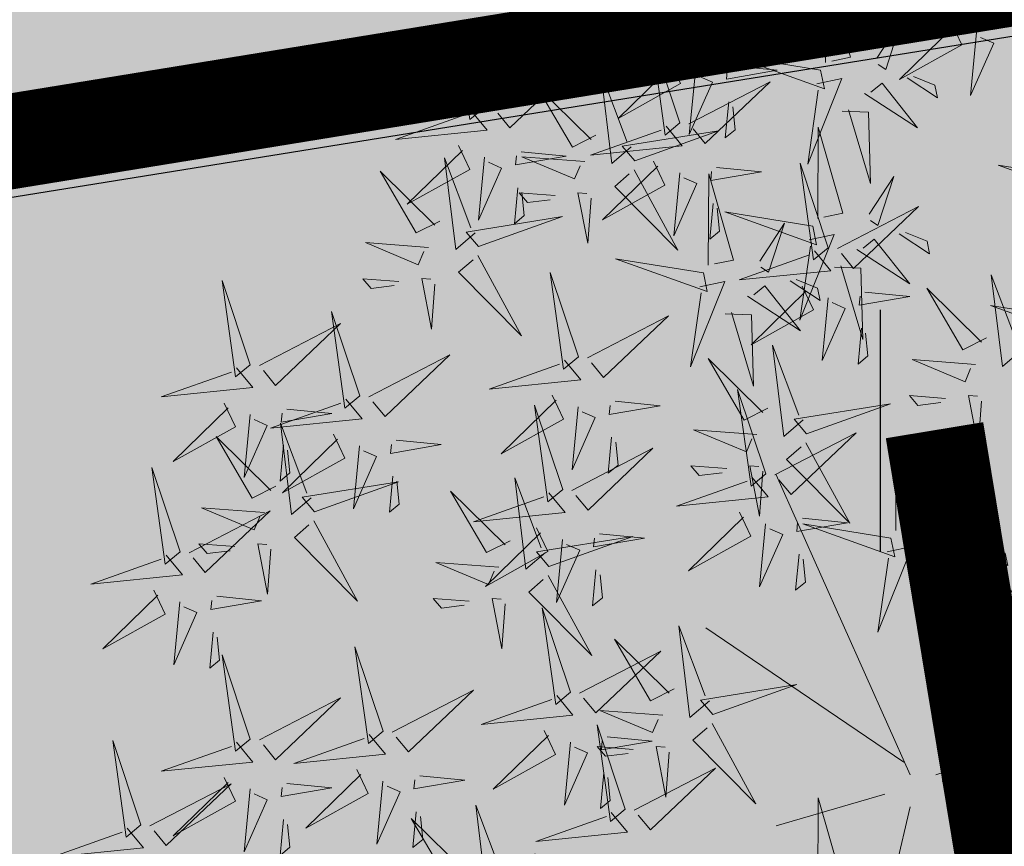
# Model space of a CAD drawing. Units: inches. Extents: x 552112 to 558800, y 6581552 to 6585330.
# Drawn here: x 552587 to 552590, y 6584557 to 6584559 of the extents above; entities that cross this region are included whole.
import ezdxf

# ---------------------------------------------------------------- set-up
doc = ezdxf.new("R2010")
doc.units = ezdxf.units.IN
doc.header["$MEASUREMENT"] = 0
doc.linetypes.add('CENTER', pattern=[50.8, 31.75, -6.35, 6.35, -6.35])
doc.linetypes.add('vana teeprojekt$0$CENTER', pattern=[2, 1.25, -0.25, 0.25, -0.25])
for name, color, linetype in [('+PUUD', 86, 'Continuous'), ('HALJASTUS', 92, 'Continuous'), ('OPT-hoonest_õigus', 7, 'Continuous'), ('OPT-kaitsehaljastus', 7, 'Continuous'), ('OPT-maapealne hoonestusala', 7, 'CENTER'), ('OPT-mõõdud', 7, 'Continuous'), ('OPT-parkimine', 7, 'Continuous'), ('OPT-teekaitse', 24, 'Continuous'), ('Planeeritav haljastus', 7, 'Continuous')]:
    doc.layers.add(name, color=color, linetype=linetype)
doc.layers.add('OPT-halj-muru', color=61, linetype='Continuous', lineweight=25)
doc.styles.get("Standard").update_dxf_attribs({"font": 'arial.ttf'})
doc.styles.add('SWISL', font='swissl.ttf', dxfattribs={"width": 0.99})
doc.dimstyles.new('ISO-25', dxfattribs={"dimtxt": 2.5, "dimasz": 2.5, "dimexe": 1.25, "dimexo": 0.625, "dimtad": 1, "dimtxsty": 'Standard', "dimcen": 2.5, "dimadec": 0, "dimazin": 0, "dimtfac": 1, "dimtmove": 0, "dimatfit": 3, "dimfxl": 1, "dimarcsym": 0})

# ---------------------------------------------------------------- blocks, each defined once
blk = doc.blocks.new('HEIN')
at = {"color": 0, "linetype": 'Continuous'}
for p, q in [((-0.4551, 0.7611), (-0.4551, -0.7611)), ((0.4551, 0.7611), (0.4551, -0.7611))]:
    blk.add_line(p, q, dxfattribs=at)
blk = doc.blocks.new('*D100')
at = {"layer": 'Defpoints', "color": 0, "transparency": 16777216}
for p in [(552585.3362, 6584558.5314), (552589.9319, 6584549.1667), (552588.6988, 6584548.9635)]:
    blk.add_point(p, dxfattribs=at)
at = {"layer": 'OPT-mõõdud', "color": 0, "lineweight": -2, "transparency": 16777216}
for p, q in [((552585.9529, 6584558.633), (552589.5416, 6584559.2243)), ((552588.7147, 6584556.5544), (552589.5255, 6584551.6334)), ((552589.3155, 6584549.0651), (552591.1653, 6584549.3699))]:
    blk.add_line(p, q, dxfattribs=at)
at = {"layer": 'OPT-mõõdud', "color": 0, "transparency": 16777216}
for points in [[(552589.1258, 6584556.6221), (552588.3036, 6584556.4866), (552588.3083, 6584559.0211)], [(552589.9366, 6584551.7012), (552589.1144, 6584551.5657), (552589.9319, 6584549.1667)]]:
    blk.add_solid(points, dxfattribs=at)
at = {"layer": 'OPT-mõõdud', "color": 0, "transparency": 16777216, "insert": (552591.5047, 6584554.4772), "char_height": 3, "attachment_point": 5, "rotation": 279.3562, "style": 'SWISL'}
blk.add_mtext('10,0', dxfattribs=at)
blk = doc.blocks.new('dsfsdf')
at = {"layer": '+PUUD', "color": 32, "lineweight": 13}
for p, q in [((545104.8467, 6584745.7646), (545105.0814, 6584746.3228)), ((545104.7908, 6584745.7311), (545104.5561, 6584746.2558)), ((545104.7796, 6584745.7535), (545104.4332, 6584745.9879)), ((545104.8355, 6584745.7311), (545105.1932, 6584745.8539)), ((545104.8467, 6584745.72), (545105.1038, 6584745.7535)), ((545104.7461, 6584745.6976), (545104.5561, 6584745.6418)), ((545104.7908, 6584745.6753), (545104.6902, 6584745.2511))]:
    blk.add_line(p, q, dxfattribs=at)
at = {"layer": '+PUUD', "lineweight": 13}
for points in [[(545104.4155, 6584747.0481), (545104.3661, 6584747.1957), (545104.3896, 6584747.0268), (545104.4155, 6584747.0481)], [(545104.6425, 6584746.9765), (545104.6432, 6584747.1364), (545104.6863, 6584746.9857), (545104.6535, 6584746.9788)], [(545104.4312, 6584747.0466), (545104.5731, 6584747.1201), (545104.4596, 6584747.0121), (545104.4383, 6584747.038)], [(545104.7323, 6584746.984), (545104.7755, 6584747.0501), (545104.7479, 6584746.9645), (545104.7346, 6584746.9731)], [(545104.8609, 6584747.0493), (545104.8807, 6584747.0077), (545104.7718, 6584746.9469), (545104.868, 6584747.0407)], [(545104.3911, 6584747.0425), (545104.4196, 6584747.008), (545104.2593, 6584746.9918), (545104.3825, 6584747.0354)], [(545104.9065, 6584747.029), (545104.896, 6584746.919), (545104.9365, 6584747.0103), (545104.9137, 6584747.0204)], [(545104.3881, 6584746.8708), (545104.3388, 6584747.0184), (545104.3623, 6584746.8495), (545104.3881, 6584746.8708)], [(545104.3694, 6584746.9811), (545104.3892, 6584746.9396), (545104.2803, 6584746.8787), (545104.3765, 6584746.9725)], [(545104.6339, 6584746.9633), (545104.4802, 6584746.988), (545104.6408, 6584746.9305), (545104.6339, 6584746.9633)], [(545104.0626, 6584746.8966), (545104.2045, 6584746.9701), (545104.091, 6584746.8621), (545104.0697, 6584746.888)], [(545104.4151, 6584746.9609), (545104.4045, 6584746.8508), (545104.445, 6584746.9421), (545104.4222, 6584746.9522)], [(545104.4794, 6584746.9705), (545104.5581, 6584746.9629), (545104.4693, 6584746.9477), (545104.4708, 6584746.9634)], [(545104.3031, 6584746.8289), (545104.2692, 6584746.7998), (545104.2497, 6584746.9596), (545104.2958, 6584746.8374)], [(545104.4039, 6584746.8693), (545104.5458, 6584746.9429), (545104.4323, 6584746.8348), (545104.411, 6584746.8607)], [(545104.6276, 6584746.9392), (545104.6713, 6584746.9484), (545104.6114, 6584746.7989), (545104.6298, 6584746.9282)], [(545104.7853, 6584746.9495), (545104.8382, 6584746.915), (545104.8336, 6584746.9369), (545104.7962, 6584746.9518)], [(545104.2413, 6584746.8494), (545104.2001, 6584746.8287), (545104.137, 6584746.9364), (545104.2328, 6584746.8421)], [(545104.711, 6584746.9225), (545104.8036, 6584746.8621), (545104.7415, 6584746.9403), (545104.7219, 6584746.9248)], [(545104.4734, 6584746.9076), (545104.4674, 6584746.8447), (545104.4847, 6584746.8589), (545104.4805, 6584746.899)], [(545104.6718, 6584746.8914), (545104.7179, 6584746.8897), (545104.7213, 6584746.765), (545104.6828, 6584746.8937)], [(545104.3638, 6584746.8653), (545104.3923, 6584746.8308), (545104.232, 6584746.8145), (545104.3552, 6584746.8582)], [(545104.3092, 6584746.8047), (545104.4558, 6584746.8571), (545104.2874, 6584746.8301), (545104.3092, 6584746.8047)], [(545104.6289, 6584746.7038), (545104.6295, 6584746.8637), (545104.6726, 6584746.713), (545104.6398, 6584746.7061)], [(545104.0008, 6584746.8312), (545104.0206, 6584746.7896), (545103.9116, 6584746.7287), (545104.0079, 6584746.8225)], [(545104.0301, 6584746.6789), (545103.9962, 6584746.6498), (545103.9767, 6584746.8096), (545104.0228, 6584746.6874)], [(545104.0464, 6584746.8109), (545104.0359, 6584746.7008), (545104.0764, 6584746.7921), (545104.0535, 6584746.8022)], [(545104.1108, 6584746.8205), (545104.1894, 6584746.8129), (545104.1007, 6584746.7977), (545104.1022, 6584746.8134)], [(545104.2219, 6584746.8033), (545104.1117, 6584746.8116), (545104.2038, 6584746.773), (545104.2135, 6584746.796)], [(545104.3421, 6584746.8039), (545104.3619, 6584746.7623), (545104.2529, 6584746.7014), (545104.3492, 6584746.7953)], [(545104.308, 6584746.7889), (545104.3844, 6584746.6486), (545104.2741, 6584746.7598), (545104.2995, 6584746.7817)], [(545104.4521, 6584746.7932), (545104.5308, 6584746.7856), (545104.442, 6584746.7704), (545104.4435, 6584746.7861)], [(545104.6475, 6584746.6527), (545104.5982, 6584746.8003), (545104.6217, 6584746.6314), (545104.6475, 6584746.6527)], [(545105.0981, 6584746.7724), (545104.9444, 6584746.7971), (545105.105, 6584746.7396), (545105.0981, 6584746.7724)], [(545104.3877, 6584746.7836), (545104.3772, 6584746.6735), (545104.4177, 6584746.7648), (545104.3949, 6584746.775)], [(545104.4377, 6584746.622), (545104.4384, 6584746.7818), (545104.4815, 6584746.6312), (545104.4487, 6584746.6243)], [(545104.7187, 6584746.7113), (545104.7619, 6584746.7774), (545104.7342, 6584746.6917), (545104.721, 6584746.7004)], [(545104.1048, 6584746.7576), (545104.0988, 6584746.6947), (545104.116, 6584746.7089), (545104.1119, 6584746.749)], [(545104.1699, 6584746.7439), (545104.1069, 6584746.7486), (545104.1214, 6584746.7317), (545104.1614, 6584746.7366)], [(545104.2329, 6584746.7391), (545104.2269, 6584746.6604), (545104.2099, 6584746.7488), (545104.2256, 6584746.7476)], [(545104.4461, 6584746.7303), (545104.4401, 6584746.6674), (545104.4573, 6584746.6816), (545104.4532, 6584746.7217)], [(545104.6633, 6584746.6511), (545104.8052, 6584746.7247), (545104.6917, 6584746.6166), (545104.6704, 6584746.6425)], [(545104.6202, 6584746.6906), (545104.4666, 6584746.7153), (545104.6271, 6584746.6578), (545104.6202, 6584746.6906)], [(545104.5275, 6584746.6295), (545104.5707, 6584746.6956), (545104.5431, 6584746.6099), (545104.5298, 6584746.6186)], [(545104.6139, 6584746.6664), (545104.6576, 6584746.6756), (545104.5977, 6584746.5262), (545104.6162, 6584746.6555)], [(545104.6974, 6584746.6498), (545104.79, 6584746.5894), (545104.7279, 6584746.6676), (545104.7083, 6584746.6521)], [(545104.7716, 6584746.6768), (545104.8246, 6584746.6423), (545104.82, 6584746.6641), (545104.7826, 6584746.6791)], [(545103.9489, 6584746.6533), (545103.8386, 6584746.6616), (545103.9307, 6584746.623), (545103.9404, 6584746.646)], [(545104.0349, 6584746.6389), (545104.1114, 6584746.4986), (545104.001, 6584746.6098), (545104.0265, 6584746.6317)], [(545104.4291, 6584746.6088), (545104.2754, 6584746.6335), (545104.436, 6584746.576), (545104.4291, 6584746.6088)], [(545104.6232, 6584746.6471), (545104.6517, 6584746.6126), (545104.4914, 6584746.5964), (545104.6146, 6584746.64)], [(545104.6582, 6584746.6187), (545104.7042, 6584746.617), (545104.7076, 6584746.4922), (545104.6691, 6584746.621)], [(545103.9598, 6584746.5891), (545103.9538, 6584746.5104), (545103.9368, 6584746.5988), (545103.9526, 6584746.5976)], [(545104.2107, 6584746.4618), (545104.1613, 6584746.6094), (545104.1848, 6584746.4405), (545104.2107, 6584746.4618)], [(545104.9857, 6584746.4744), (545104.9518, 6584746.4452), (545104.9323, 6584746.6051), (545104.9785, 6584746.4828)], [(545104.4228, 6584746.5846), (545104.4665, 6584746.5938), (545104.4066, 6584746.4443), (545104.4251, 6584746.5737)], [(545104.5062, 6584746.568), (545104.5989, 6584746.5076), (545104.5367, 6584746.5858), (545104.5172, 6584746.5703)], [(545104.6015, 6584746.5857), (545104.6213, 6584746.5441), (545104.5124, 6584746.4832), (545104.6086, 6584746.5771)], [(545104.5805, 6584746.595), (545104.6334, 6584746.5605), (545104.6288, 6584746.5823), (545104.5914, 6584746.5973)], [(545104.9239, 6584746.4949), (545104.8828, 6584746.4742), (545104.8197, 6584746.5819), (545104.9155, 6584746.4876)], [(545104.6471, 6584746.5654), (545104.6366, 6584746.4553), (545104.6771, 6584746.5466), (545104.6543, 6584746.5568)], [(545104.7115, 6584746.5751), (545104.7902, 6584746.5674), (545104.7014, 6584746.5522), (545104.7029, 6584746.568)], [(545105.0844, 6584746.527), (545104.9308, 6584746.5517), (545105.0913, 6584746.4942), (545105.0844, 6584746.527)], [(545104.2264, 6584746.4602), (545104.3683, 6584746.5338), (545104.2548, 6584746.4257), (545104.2335, 6584746.4516)], [(545104.4671, 6584746.5369), (545104.5131, 6584746.5352), (545104.5165, 6584746.4104), (545104.478, 6584746.5392)], [(545104.7055, 6584746.5122), (545104.6995, 6584746.4493), (545104.7167, 6584746.4635), (545104.7126, 6584746.5035)], [(545104.6035, 6584746.3517), (545104.5696, 6584746.3225), (545104.5501, 6584746.4824), (545104.5962, 6584746.3601)], [(545103.8441, 6584746.3921), (545103.986, 6584746.4656), (545103.8726, 6584746.3576), (545103.8512, 6584746.3834)], [(545104.1863, 6584746.4562), (545104.2148, 6584746.4217), (545104.0545, 6584746.4055), (545104.1777, 6584746.4491)], [(545104.5417, 6584746.3721), (545104.5005, 6584746.3515), (545104.4374, 6584746.4592), (545104.5332, 6584746.3648)], [(545104.9046, 6584746.4488), (545104.7943, 6584746.4571), (545104.8864, 6584746.4185), (545104.8961, 6584746.4415)], [(545104.1646, 6584746.3948), (545104.1844, 6584746.3532), (545104.0755, 6584746.2923), (545104.1717, 6584746.3862)], [(545104.5383, 6584746.2572), (545104.489, 6584746.4048), (545104.5125, 6584746.2359), (545104.5383, 6584746.2572)], [(545104.8525, 6584746.3893), (545104.7895, 6584746.3941), (545104.8041, 6584746.3771), (545104.844, 6584746.382)], [(545104.9155, 6584746.3846), (545104.9095, 6584746.3058), (545104.8925, 6584746.3942), (545104.9083, 6584746.3931)], [(545104.2747, 6584746.3842), (545104.3533, 6584746.3765), (545104.2645, 6584746.3613), (545104.266, 6584746.3771)], [(545104.6095, 6584746.3274), (545104.7561, 6584746.3798), (545104.5877, 6584746.3528), (545104.6095, 6584746.3274)], [(545104.2103, 6584746.3745), (545104.1997, 6584746.2644), (545104.2402, 6584746.3557), (545104.2174, 6584746.3659)], [(545104.5223, 6584746.3261), (545104.412, 6584746.3343), (545104.5042, 6584746.2957), (545104.5138, 6584746.3188)], [(545104.554, 6584746.2557), (545104.696, 6584746.3293), (545104.5825, 6584746.2212), (545104.5612, 6584746.2471)], [(545103.8924, 6584746.316), (545103.971, 6584746.3084), (545103.8823, 6584746.2931), (545103.8838, 6584746.3089)], [(545104.2686, 6584746.3213), (545104.2626, 6584746.2584), (545104.2799, 6584746.2726), (545104.2758, 6584746.3126)], [(545104.6083, 6584746.3117), (545104.6848, 6584746.1713), (545104.5744, 6584746.2826), (545104.5999, 6584746.3044)], [(545104.7654, 6584746.1584), (545104.7661, 6584746.3182), (545104.8092, 6584746.1676), (545104.7763, 6584746.1607)], [(545104.4702, 6584746.2666), (545104.4072, 6584746.2713), (545104.4218, 6584746.2544), (545104.4618, 6584746.2593)], [(545104.5333, 6584746.2619), (545104.5273, 6584746.1831), (545104.5102, 6584746.2715), (545104.526, 6584746.2703)], [(545104.514, 6584746.2516), (545104.5424, 6584746.2172), (545104.3822, 6584746.2009), (545104.5054, 6584746.2445)], [(545104.0911, 6584746.1403), (545104.0499, 6584746.1197), (545103.9869, 6584746.2273), (545104.0826, 6584746.133)], [(545104.8552, 6584746.1659), (545104.8984, 6584746.232), (545104.8707, 6584746.1463), (545104.8575, 6584746.1549)], [(545104.6023, 6584746.1796), (545104.6809, 6584746.172), (545104.5922, 6584746.1568), (545104.5937, 6584746.1725)], [(545104.7568, 6584746.1452), (545104.6031, 6584746.1699), (545104.7637, 6584746.1124), (545104.7568, 6584746.1452)], [(545104.7504, 6584746.121), (545104.7942, 6584746.1302), (545104.7342, 6584745.9807), (545104.7527, 6584746.1101)], [(545104.8339, 6584746.1043), (545104.9265, 6584746.044), (545104.8644, 6584746.1222), (545104.8448, 6584746.1066)], [(545104.9081, 6584746.1314), (545104.9611, 6584746.0969), (545104.9565, 6584746.1187), (545104.9191, 6584746.1337)], [(545104.0718, 6584746.0943), (545103.9615, 6584746.1025), (545104.0536, 6584746.0639), (545104.0633, 6584746.087)], [(545104.5963, 6584746.1167), (545104.5903, 6584746.0538), (545104.6075, 6584746.068), (545104.6034, 6584746.1081)], [(545104.7947, 6584746.0733), (545104.8408, 6584746.0716), (545104.8442, 6584745.9468), (545104.8057, 6584746.0756)], [(545104.0197, 6584746.0348), (545103.9567, 6584746.0395), (545103.9713, 6584746.0226), (545104.0112, 6584746.0275)], [(545104.0827, 6584746.0301), (545104.0767, 6584745.9513), (545104.0597, 6584746.0397), (545104.0754, 6584746.0385)], [(545104.197, 6584745.8754), (545104.1476, 6584746.023), (545104.1712, 6584745.8541), (545104.197, 6584745.8754)], [(545104.4396, 6584745.8608), (545104.4057, 6584745.8316), (545104.3862, 6584745.9915), (545104.4324, 6584745.8692)], [(545104.3778, 6584745.8812), (545104.3366, 6584745.8606), (545104.2736, 6584745.9683), (545104.3694, 6584745.874)], [(545104.2127, 6584745.8739), (545104.3546, 6584745.9475), (545104.2412, 6584745.8394), (545104.2198, 6584745.8653)], [(545104.4457, 6584745.8366), (545104.5923, 6584745.8889), (545104.4239, 6584745.8619), (545104.4457, 6584745.8366)], [(545104.1727, 6584745.8698), (545104.2011, 6584745.8353), (545104.0409, 6584745.8191), (545104.1641, 6584745.8627)], [(545104.3585, 6584745.8352), (545104.2482, 6584745.8434), (545104.3403, 6584745.8049), (545104.35, 6584745.8279)], [(545104.2926, 6584745.6709), (545104.2432, 6584745.8185), (545104.2667, 6584745.6496), (545104.2926, 6584745.6709)], [(545104.261, 6584745.7978), (545104.3396, 6584745.7902), (545104.2509, 6584745.775), (545104.2524, 6584745.7907)], [(545104.1966, 6584745.7882), (545104.1861, 6584745.6781), (545104.2266, 6584745.7694), (545104.2037, 6584745.7796)], [(545104.3064, 6584745.7757), (545104.2434, 6584745.7804), (545104.258, 6584745.7635), (545104.2979, 6584745.7684)], [(545104.3083, 6584745.6694), (545104.4502, 6584745.7429), (545104.3367, 6584745.6349), (545104.3154, 6584745.6607)], [(545104.255, 6584745.7349), (545104.249, 6584745.672), (545104.2662, 6584745.6862), (545104.2621, 6584745.7263)], [(545104.6289, 6584745.5311), (545104.6295, 6584745.691), (545104.6726, 6584745.5403), (545104.6398, 6584745.5334)], [(545104.2682, 6584745.6653), (545104.2967, 6584745.6308), (545104.1365, 6584745.6146), (545104.2596, 6584745.6582)]]:
    blk.add_lwpolyline(points, dxfattribs=at)
at = {"layer": '+PUUD', "color": 78, "lineweight": 13}
for points in [[(545104.0468, 6584746.8981), (545103.9975, 6584747.0457), (545104.021, 6584746.8768), (545104.0468, 6584746.8981)], [(545104.0225, 6584746.8925), (545104.0509, 6584746.858), (545103.8907, 6584746.8418), (545104.0139, 6584746.8854)], [(545103.9682, 6584746.6994), (545103.9271, 6584746.6787), (545103.864, 6584746.7864), (545103.9598, 6584746.6921)], [(545104.0361, 6584746.6547), (545104.1827, 6584746.7071), (545104.0143, 6584746.6801), (545104.0361, 6584746.6547)], [(545103.6372, 6584746.4481), (545103.5879, 6584746.5957), (545103.6114, 6584746.4268), (545103.6372, 6584746.4481)], [(545103.8968, 6584746.5939), (545103.8338, 6584746.5986), (545103.8484, 6584746.5817), (545103.8884, 6584746.5866)], [(545103.8284, 6584746.3936), (545103.779, 6584746.5412), (545103.8025, 6584746.3723), (545103.8284, 6584746.3936)], [(545103.653, 6584746.4466), (545103.7949, 6584746.5202), (545103.6814, 6584746.4121), (545103.6601, 6584746.438)], [(545103.6129, 6584746.4425), (545103.6414, 6584746.4081), (545103.4811, 6584746.3918), (545103.6043, 6584746.4354)], [(545103.5912, 6584746.3812), (545103.611, 6584746.3396), (545103.5021, 6584746.2787), (545103.5983, 6584746.3725)], [(545103.8041, 6584746.388), (545103.8325, 6584746.3535), (545103.6723, 6584746.3373), (545103.7954, 6584746.3809)], [(545104.1834, 6584746.23), (545104.134, 6584746.3776), (545104.1575, 6584746.2086), (545104.1834, 6584746.23)], [(545103.6368, 6584746.3609), (545103.6263, 6584746.2508), (545103.6668, 6584746.3421), (545103.644, 6584746.3523)], [(545103.7012, 6584746.3705), (545103.7799, 6584746.3629), (545103.6911, 6584746.3477), (545103.6926, 6584746.3634)], [(545103.7433, 6584746.2153), (545103.7094, 6584746.1862), (545103.6899, 6584746.346), (545103.7361, 6584746.2238)], [(545103.7823, 6584746.3266), (545103.8021, 6584746.285), (545103.6932, 6584746.2242), (545103.7894, 6584746.318)], [(545103.6815, 6584746.2358), (545103.6404, 6584746.2151), (545103.5773, 6584746.3228), (545103.6731, 6584746.2285)], [(545103.6952, 6584746.3076), (545103.6892, 6584746.2447), (545103.7064, 6584746.2589), (545103.7023, 6584746.299)], [(545103.828, 6584746.3063), (545103.8175, 6584746.1963), (545103.8579, 6584746.2876), (545103.8351, 6584746.2977)], [(545104.1991, 6584746.2284), (545104.341, 6584746.302), (545104.2275, 6584746.1939), (545104.2062, 6584746.2198)], [(545103.5144, 6584746.1209), (545103.465, 6584746.2685), (545103.4885, 6584746.0996), (545103.5144, 6584746.1209)], [(545103.7494, 6584746.1911), (545103.896, 6584746.2435), (545103.7276, 6584746.2165), (545103.7494, 6584746.1911)], [(545103.8864, 6584746.2531), (545103.8804, 6584746.1902), (545103.8976, 6584746.2044), (545103.8935, 6584746.2445)], [(545104.1529, 6584746.1198), (545104.119, 6584746.0907), (545104.0995, 6584746.2506), (545104.1457, 6584746.1283)], [(545104.159, 6584746.2244), (545104.1875, 6584746.1899), (545104.0272, 6584746.1736), (545104.1504, 6584746.2173)], [(545103.5301, 6584746.1193), (545103.672, 6584746.1929), (545103.5585, 6584746.0849), (545103.5372, 6584746.1107)], [(545103.6622, 6584746.1897), (545103.5519, 6584746.198), (545103.644, 6584746.1594), (545103.6537, 6584746.1824)], [(545104.4923, 6584746.1903), (545104.5121, 6584746.1487), (545104.4031, 6584746.0878), (545104.4994, 6584746.1816)], [(545103.7482, 6584746.1753), (545103.8247, 6584746.035), (545103.7143, 6584746.1462), (545103.7397, 6584746.168)], [(545104.5379, 6584746.17), (545104.5274, 6584746.0599), (545104.5679, 6584746.1512), (545104.545, 6584746.1614)], [(545104.1373, 6584746.163), (545104.1571, 6584746.1214), (545104.0482, 6584746.0605), (545104.1444, 6584746.1544)], [(545104.2473, 6584746.1523), (545104.326, 6584746.1447), (545104.2372, 6584746.1295), (545104.2387, 6584746.1452)], [(545103.6101, 6584746.1302), (545103.5471, 6584746.135), (545103.5617, 6584746.118), (545103.6017, 6584746.123)], [(545103.6731, 6584746.1255), (545103.6671, 6584746.0468), (545103.6501, 6584746.1352), (545103.6659, 6584746.134)], [(545104.159, 6584746.0956), (545104.3056, 6584746.148), (545104.1372, 6584746.121), (545104.159, 6584746.0956)], [(545104.183, 6584746.1427), (545104.1724, 6584746.0326), (545104.2129, 6584746.1239), (545104.1901, 6584746.1341)], [(545103.49, 6584746.1153), (545103.5185, 6584746.0808), (545103.3582, 6584746.0646), (545103.4814, 6584746.1082)], [(545104.2413, 6584746.0894), (545104.2353, 6584746.0265), (545104.2526, 6584746.0407), (545104.2485, 6584746.0808)], [(545104.1578, 6584746.0799), (545104.2342, 6584745.9395), (545104.1239, 6584746.0507), (545104.1493, 6584746.0726)], [(545103.4683, 6584746.0539), (545103.4881, 6584746.0123), (545103.3792, 6584745.9514), (545103.4754, 6584746.0453)], [(545103.514, 6584746.0336), (545103.5035, 6584745.9235), (545103.5439, 6584746.0149), (545103.5211, 6584746.025)], [(545103.5784, 6584746.0433), (545103.657, 6584746.0356), (545103.5683, 6584746.0204), (545103.5698, 6584746.0362)], [(545103.5724, 6584745.9804), (545103.5663, 6584745.9175), (545103.5836, 6584745.9317), (545103.5795, 6584745.9717)], [(545103.8693, 6584745.8072), (545103.82, 6584745.9549), (545103.8435, 6584745.7859), (545103.8693, 6584745.8072)], [(545103.6372, 6584745.7936), (545103.5879, 6584745.9412), (545103.6114, 6584745.7723), (545103.6372, 6584745.7936)], [(545103.8851, 6584745.8057), (545104.027, 6584745.8793), (545103.9135, 6584745.7712), (545103.8922, 6584745.7971)], [(545103.653, 6584745.7921), (545103.7949, 6584745.8656), (545103.6814, 6584745.7576), (545103.6601, 6584745.7835)], [(545104.1509, 6584745.8085), (545104.1708, 6584745.7669), (545104.0618, 6584745.706), (545104.1581, 6584745.7998)], [(545104.4445, 6584745.8208), (545104.5209, 6584745.6804), (545104.4106, 6584745.7917), (545104.436, 6584745.8135)], [(545103.4461, 6584745.6436), (545103.3967, 6584745.7912), (545103.4203, 6584745.6223), (545103.4461, 6584745.6436)], [(545103.845, 6584745.8017), (545103.8735, 6584745.7672), (545103.7132, 6584745.7509), (545103.8364, 6584745.7946)], [(545103.6129, 6584745.788), (545103.6414, 6584745.7535), (545103.4811, 6584745.7373), (545103.6043, 6584745.7809)], [(545104.3694, 6584745.771), (545104.3634, 6584745.6922), (545104.3464, 6584745.7806), (545104.3621, 6584745.7795)], [(545103.8233, 6584745.7403), (545103.8431, 6584745.6987), (545103.7341, 6584745.6378), (545103.8304, 6584745.7317)], [(545103.5912, 6584745.7267), (545103.611, 6584745.6851), (545103.5021, 6584745.6242), (545103.5983, 6584745.718)], [(545103.9333, 6584745.7296), (545104.012, 6584745.722), (545103.9232, 6584745.7068), (545103.9247, 6584745.7225)], [(545103.4618, 6584745.6421), (545103.6037, 6584745.7156), (545103.4903, 6584745.6076), (545103.4689, 6584745.6335)], [(545103.6368, 6584745.7064), (545103.6263, 6584745.5963), (545103.6668, 6584745.6876), (545103.644, 6584745.6977)], [(545103.7012, 6584745.716), (545103.7799, 6584745.7084), (545103.6911, 6584745.6932), (545103.6926, 6584745.7089)], [(545103.8689, 6584745.72), (545103.8584, 6584745.6099), (545103.8989, 6584745.7012), (545103.8761, 6584745.7114)], [(545104.0847, 6584745.5471), (545104.0508, 6584745.518), (545104.0313, 6584745.6779), (545104.0774, 6584745.5556)], [(545103.6952, 6584745.6531), (545103.6892, 6584745.5902), (545103.7064, 6584745.6044), (545103.7023, 6584745.6445)], [(545104.0229, 6584745.5676), (545103.9817, 6584745.5469), (545103.9186, 6584745.6546), (545104.0144, 6584745.5603)], [(545103.9273, 6584745.6667), (545103.9213, 6584745.6038), (545103.9385, 6584745.618), (545103.9344, 6584745.6581)], [(545103.4218, 6584745.638), (545103.4502, 6584745.6035), (545103.29, 6584745.5873), (545103.4132, 6584745.6309)]]:
    blk.add_lwpolyline(points, dxfattribs=at)

msp = doc.modelspace()

# ---------------------------------------------------------------- hatches: boundary and pattern name
at = {"layer": 'OPT-halj-muru', "true_color": 0xd7ebd2}
h = msp.add_hatch(color=254, dxfattribs=at)
h.dxf.hatch_style = 1
h.paths.add_polyline_path([(552641.9759, 6584557.6304), (552544.5813, 6584541.7532), (552542.976, 6584551.6236), (552636.3776, 6584566.8195), (552626.4782, 6584625.3589), (552532.1231, 6584608.9751), (552531.865, 6584610.8009), (552625.1861, 6584626.7021), (552630.1513, 6584627.5554)])
at = {"layer": 'OPT-kaitsehaljastus'}
h = msp.add_hatch(dxfattribs=at)
h.set_pattern_fill('HONEY', color=3, scale=20)
h.set_pattern_definition([(0, (0, 0), (3.75, 2.16506350946), [2.5, -5]), (120, (0, 0), (-3.75, 2.16506350946), [2.5, -5]), (60, (0, 0), (8e-16, 4.3301270189), [-5, 2.5])])
h.paths.add_polyline_path([(552843.5472, 6584674.2649), (552846.4852, 6584597.9429), (552816.1446, 6584595.8599), (552723.4485, 6584580.566), (552542.8581, 6584551.5103), (552544.9419, 6584542.0301), (552643.412, 6584558.4278), (552725.5812, 6584571.6709), (552818.4234, 6584586.8059), (552856.044, 6584589.2834), (552853.2077, 6584669.7996), (552845.1198, 6584674.5615)])
at = {"layer": 'OPT-maapealne hoonestusala', "true_color": 0x991b1e}
h = msp.add_hatch(dxfattribs=at)
h.set_pattern_fill('ANSI37', color=244, scale=40)
h.set_pattern_definition([(45, (-332.7526, -178.073), (-3.535533906, 3.535533906), []), (135, (-332.7526, -178.073), (-3.535533906, -3.535533906), [])])
h.paths.add_polyline_path([(552636.3642, 6584566.8255), (552626.8761, 6584622.9339), (552537.4575, 6584607.615), (552547.3653, 6584552.3375)])
at = {"layer": 'OPT-parkimine', "true_color": 0x939598}
h = msp.add_hatch(color=252, dxfattribs=at)
h.dxf.hatch_style = 1
h.paths.add_polyline_path([(552630.1513, 6584627.5554), (552531.8019, 6584610.654), (552540.0087, 6584565.8681), (552544.5813, 6584541.7532), (552641.9825, 6584557.5916)])
at = {"layer": 'OPT-teekaitse'}
h = msp.add_hatch(dxfattribs=at)
h.set_pattern_fill('ANSI31', color=35, scale=30)
edge = h.paths.add_edge_path()
edge.add_line((552515.0678, 6584677.2576), (552517.5141, 6584662.1909))
edge.add_line((552517.5141, 6584662.1909), (552511.6904, 6584660.9311))
edge.add_arc((552512.448, 6584659.0004), 2.0741, 111.425, 261.0693)
edge.add_line((552512.126, 6584656.9515), (552518.1585, 6584658.2224))
edge.add_line((552518.1585, 6584658.2224), (552519.4968, 6584650.3676))
edge.add_line((552519.4968, 6584650.3676), (552494.5417, 6584646.3577))
edge.add_line((552494.5417, 6584646.3577), (552495.2818, 6584641.6824))
edge.add_line((552495.2818, 6584641.6824), (552520.252, 6584645.935))
edge.add_line((552520.252, 6584645.935), (552524.0143, 6584623.8529))
edge.add_line((552524.0143, 6584623.8529), (552532.5843, 6584574.0785))
edge.add_line((552532.5843, 6584574.0785), (552537.3699, 6584556.8599))
edge.add_line((552537.3699, 6584556.8599), (552544.6658, 6584530.8599))
edge.add_line((552544.6658, 6584530.8599), (552549.3166, 6584532.0918))
edge.add_line((552549.3166, 6584532.0918), (552542.2827, 6584557.6185))
edge.add_line((552542.2827, 6584557.6185), (552537.5621, 6584574.9474))
edge.add_line((552537.5621, 6584574.9474), (552530.7564, 6584615.634))
edge.add_line((552530.7564, 6584615.634), (552524.3992, 6584650.2902))
edge.add_line((552524.3992, 6584650.2902), (552519.6737, 6584678.4909))
edge.add_line((552519.6737, 6584678.4909), (552520.3299, 6584678.6801))
edge.add_line((552520.3299, 6584678.6801), (552518.9267, 6584690.6577))
edge.add_line((552518.9267, 6584690.6577), (552516.8085, 6584703.1309))
edge.add_line((552516.8085, 6584703.1309), (552514.9739, 6584714.7838))
edge.add_line((552514.9739, 6584714.7838), (552516.6655, 6584719.3541))
edge.add_line((552516.6655, 6584719.3541), (552517.7619, 6584719.061))
edge.add_line((552517.7619, 6584719.061), (552520.0192, 6584724.2567))
edge.add_line((552520.0192, 6584724.2567), (552516.3424, 6584726.1344))
edge.add_line((552516.3424, 6584726.1344), (552518.4158, 6584731.7037))
edge.add_line((552518.4158, 6584731.7037), (552550.6969, 6584764.7448))
edge.add_line((552550.6969, 6584764.7448), (552573.2774, 6584789.4077))
edge.add_line((552573.2774, 6584789.4077), (552593.8479, 6584811.3908))
edge.add_line((552593.8479, 6584811.3908), (552600.424, 6584819.6341))
edge.add_line((552600.424, 6584819.6341), (552605.8106, 6584824.8365))
edge.add_line((552605.8106, 6584824.8365), (552614.9596, 6584834.3731))
edge.add_line((552614.9596, 6584834.3731), (552644.4596, 6584867.2478))
edge.add_line((552644.4596, 6584867.2478), (552657.5333, 6584881.8458))
edge.add_line((552657.5333, 6584881.8458), (552673.0423, 6584898.2164))
edge.add_line((552673.0423, 6584898.2164), (552676.2982, 6584901.3197))
edge.add_line((552676.2982, 6584901.3197), (552693.7208, 6584913.8353))
edge.add_line((552693.7208, 6584913.8353), (552717.968, 6584884.7671))
edge.add_line((552717.968, 6584884.7671), (552747.1851, 6584857.0365))
edge.add_line((552747.1851, 6584857.0365), (552771.1373, 6584839.8629))
edge.add_line((552771.1373, 6584839.8629), (552780.2656, 6584833.2922))
edge.add_line((552780.2656, 6584833.2922), (552788.8111, 6584829.0593))
edge.add_line((552788.8111, 6584829.0593), (552801.888, 6584822.757))
edge.add_line((552801.888, 6584822.757), (552817.2643, 6584815.5135))
edge.add_line((552817.2643, 6584815.5135), (552827.9606, 6584812.2243))
edge.add_line((552827.9606, 6584812.2243), (552868.0972, 6584803.4532))
edge.add_line((552868.0972, 6584803.4532), (552907.7887, 6584794.8306))
edge.add_line((552907.7887, 6584794.8306), (552933.2549, 6584789.6123))
edge.add_line((552933.2549, 6584789.6123), (552947.4824, 6584786.6936))
edge.add_line((552947.4824, 6584786.6936), (552961.0215, 6584783.5935))
edge.add_line((552961.0215, 6584783.5935), (552975.4899, 6584780.2807))
edge.add_line((552975.4899, 6584780.2807), (553005.5118, 6584774.0256))
edge.add_line((553005.5118, 6584774.0256), (553022.0124, 6584779.2952))
edge.add_line((553022.0124, 6584779.2952), (553018.866, 6584739.814))
edge.add_line((553018.866, 6584739.814), (553021.5359, 6584728.2853))
edge.add_line((553021.5359, 6584728.2853), (553027.3424, 6584700.3852))
edge.add_line((553027.3424, 6584700.3852), (553029.6763, 6584684.5617))
edge.add_line((553029.6763, 6584684.5617), (553035.5227, 6584649.6054))
edge.add_line((553035.5227, 6584649.6054), (553040.8257, 6584625.7467))
edge.add_line((553040.8257, 6584625.7467), (553045.4759, 6584627.3003))
edge.add_line((553045.4759, 6584627.3003), (553039.9912, 6584653.4771))
edge.add_line((553039.9912, 6584653.4771), (553028.0676, 6584722.0535))
edge.add_line((553028.0676, 6584722.0535), (553023.9419, 6584740.1187))
edge.add_line((553023.9419, 6584740.1187), (553027.0355, 6584782.2609))
edge.add_line((553027.0355, 6584782.2609), (553024.7938, 6584786.4984))
edge.add_line((553024.7938, 6584786.4984), (553005.7111, 6584779.4428))
edge.add_line((553005.7111, 6584779.4428), (552976.5781, 6584785.3758))
edge.add_line((552976.5781, 6584785.3758), (552947.2022, 6584791.5613))
edge.add_line((552947.2022, 6584791.5613), (552907.5399, 6584799.7925))
edge.add_line((552907.5399, 6584799.7925), (552869.0116, 6584808.1014))
edge.add_line((552869.0116, 6584808.1014), (552829.9956, 6584817.2294))
edge.add_line((552829.9956, 6584817.2294), (552819.2943, 6584820.5111))
edge.add_line((552819.2943, 6584820.5111), (552782.946, 6584837.4282))
edge.add_line((552782.946, 6584837.4282), (552750.5415, 6584860.6875))
edge.add_line((552750.5415, 6584860.6875), (552721.6783, 6584888.1634))
edge.add_line((552721.6783, 6584888.1634), (552694.3886, 6584920.895))
edge.add_line((552694.3886, 6584920.895), (552681.7911, 6584936.8084))
edge.add_line((552681.7911, 6584936.8084), (552678.3119, 6584933.3254))
edge.add_line((552678.3119, 6584933.3254), (552682.4297, 6584927.8207))
edge.add_line((552682.4297, 6584927.8207), (552690.4776, 6584917.7835))
edge.add_line((552690.4776, 6584917.7835), (552672.5995, 6584904.7485))
edge.add_line((552672.5995, 6584904.7485), (552670.3416, 6584901.7858))
edge.add_line((552670.3416, 6584901.7858), (552667.3883, 6584898.8111))
edge.add_line((552667.3883, 6584898.8111), (552650.5679, 6584880.7822))
edge.add_line((552650.5679, 6584880.7822), (552611.9193, 6584838.1619))
edge.add_line((552611.9193, 6584838.1619), (552603.9054, 6584829.0901))
edge.add_line((552603.9054, 6584829.0901), (552598.073, 6584823.6738))
edge.add_line((552598.073, 6584823.6738), (552579.966, 6584838.9919))
edge.add_line((552579.966, 6584838.9919), (552576.0276, 6584835.1999))
edge.add_line((552576.0276, 6584835.1999), (552594.6956, 6584820.2252))
edge.add_line((552594.6956, 6584820.2252), (552591.3404, 6584816.3046))
edge.add_line((552591.3404, 6584816.3046), (552572.5596, 6584832.805))
edge.add_line((552572.5596, 6584832.805), (552569.3492, 6584828.97))
edge.add_line((552569.3492, 6584828.97), (552587.9789, 6584812.5642))
edge.add_line((552587.9789, 6584812.5642), (552567.871, 6584790.7171))
edge.add_line((552567.871, 6584790.7171), (552555.6473, 6584777.3234))
edge.add_line((552555.6473, 6584777.3234), (552552.5375, 6584780.1362))
edge.add_arc((552551.4094, 6584778.4598), 2.0206, 56.0615, 219.6792)
edge.add_line((552549.8543, 6584777.1697), (552552.9508, 6584774.3688))
edge.add_line((552552.9508, 6584774.3688), (552547.0578, 6584767.9118))
edge.add_line((552547.0578, 6584767.9118), (552511.0338, 6584730.8406))
edge.add_line((552511.0338, 6584730.8406), (552509.8388, 6584728.1525))
edge.add_line((552509.8388, 6584728.1525), (552496.6359, 6584736.9816))
edge.add_line((552496.6359, 6584736.9816), (552485.6351, 6584745.5497))
edge.add_line((552485.6351, 6584745.5497), (552482.8716, 6584741.8906))
edge.add_line((552482.8716, 6584741.8906), (552494.0605, 6584732.9028))
edge.add_line((552494.0605, 6584732.9028), (552507.0747, 6584723.9527))
edge.add_line((552507.0747, 6584723.9527), (552509.7113, 6584723.6345))
edge.add_line((552509.7113, 6584723.6345), (552510.9217, 6584724.0379))
edge.add_line((552510.9217, 6584724.0379), (552509.2655, 6584717.2067))
edge.add_line((552509.2655, 6584717.2067), (552482.3645, 6584716.1906))
edge.add_line((552482.3645, 6584716.1906), (552483.0567, 6584711.5069))
edge.add_line((552483.0567, 6584711.5069), (552508.9591, 6584712.9036))
edge.add_line((552508.9591, 6584712.9036), (552509.4718, 6584708.8993))
edge.add_line((552509.4718, 6584708.8993), (552514.7195, 6584679.2272))
edge.add_line((552514.7195, 6584679.2272), (552501.2652, 6584677.0303))
edge.add_line((552501.2652, 6584677.0303), (552501.6952, 6584674.9466))
edge.add_line((552501.6952, 6584674.9466), (552509.2657, 6584676.2124))
edge.add_line((552509.2657, 6584676.2124), (552515.0678, 6584677.2576))

# ---------------------------------------------------------------- linework, layer by layer
at = {"layer": 'OPT-halj-muru', "color": 0}
msp.add_lwpolyline([(552641.9759, 6584557.6304), (552544.5813, 6584541.7532), (552542.976, 6584551.6236), (552636.3776, 6584566.8195), (552626.4782, 6584625.3589), (552532.1231, 6584608.9751), (552532.1231, 6584608.9751), (552532.1231, 6584608.9751), (552531.865, 6584610.8009), (552625.1861, 6584626.7021), (552630.1513, 6584627.5554)], close=True, dxfattribs=at)
at = {"layer": 'OPT-hoonest_õigus', "color": 0, "linetype": 'vana teeprojekt$0$CENTER', "ltscale": 3, "const_width": 0.3}
msp.add_lwpolyline([(552636.3642, 6584566.8255), (552636.3642, 6584566.8255), (552636.3642, 6584566.8255), (552626.8761, 6584622.9339), (552537.4575, 6584607.615), (552537.4575, 6584607.615), (552537.4575, 6584607.615), (552547.3653, 6584552.3375), (552547.3653, 6584552.3375), (552547.3653, 6584552.3375), (552547.3653, 6584552.3375), (552547.3653, 6584552.3375), (552547.3653, 6584552.3375)], close=True, dxfattribs=at)
at = {"layer": 'OPT-kaitsehaljastus', "color": 3}
msp.add_lwpolyline([(552843.5472, 6584674.2649), (552846.4852, 6584597.9429), (552816.1446, 6584595.8599), (552723.4485, 6584580.566), (552542.8581, 6584551.5103), (552544.9419, 6584542.0301), (552643.412, 6584558.4278), (552725.5812, 6584571.6709), (552818.4234, 6584586.8059), (552856.044, 6584589.2834), (552853.2077, 6584669.7996), (552845.1198, 6584674.5615), (552843.5472, 6584674.2649)], dxfattribs=at)

# ---------------------------------------------------------------- block references
at = {"layer": 'HALJASTUS', "xscale": 0.5, "yscale": 0.5, "zscale": 0.45}
msp.add_blockref('HEIN', (552590.0301, 6584557.8882), dxfattribs=at)
at = {"layer": 'Planeeritav haljastus', "lineweight": 9, "xscale": 1.80276445531556, "yscale": 1.80276445531556, "zscale": 1.80276445531556}
msp.add_blockref('dsfsdf', (-430105.6436, -5286188.7479), dxfattribs=at)

# ---------------------------------------------------------------- dimensions: what is measured, and where the dimension line sits
at = {"layer": 'OPT-mõõdud', "color": 0}
dim = msp.add_linear_dim(base=(552589.9319, 6584549.1667), p1=(552585.3362, 6584558.5314), p2=(552588.6988, 6584548.9635), angle=279.3562, text='10,0', dimstyle='ISO-25', override={"dimtxt": 3, "dimtxsty": 'SWISL'}, dxfattribs=at)
dim.commit()
dim.dimension.update_dxf_attribs({"geometry": '*D100', "text_midpoint": (552589.1217, 6584554.0845), "dimtype": 160})

doc.saveas('drawing.dxf')
